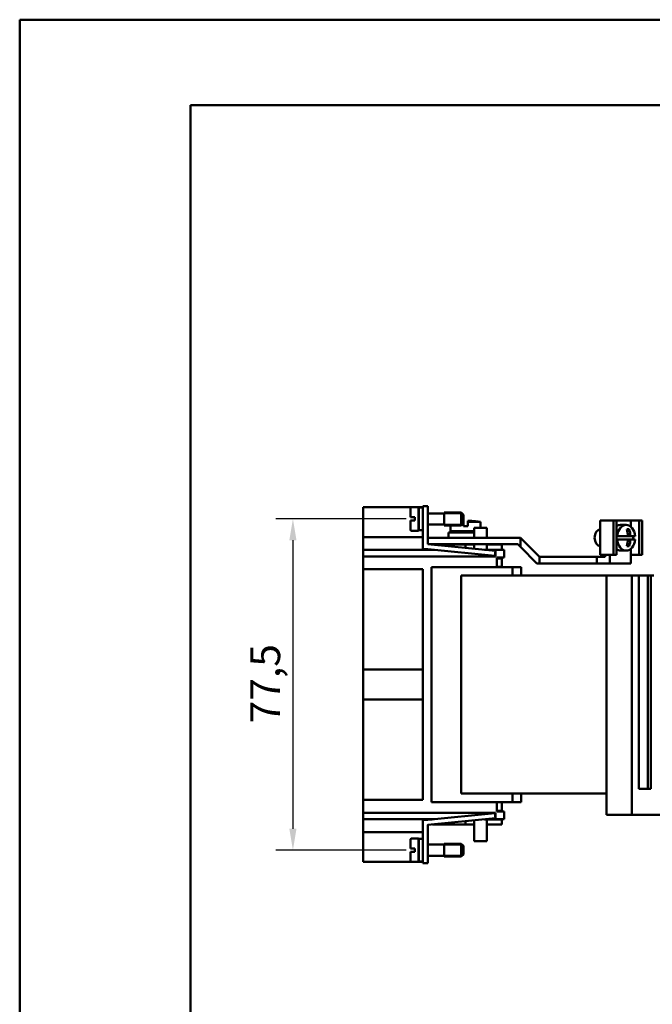
# Model space of a CAD drawing. Extents: x 0 to 420, y 0 to 594.
# Drawn here: x 0 to 148, y 364 to 594 of the extents above; entities that cross this region are included whole.
import ezdxf

# ---------------------------------------------------------------- set-up
doc = ezdxf.new("R2010")
doc.units = 0
doc.header["$LTSCALE"] = 2
for name, color, linetype, lineweight in [('Bemaßungen(TC_020513_DIN)', 7, 'Continuous', 25), ('Gewinde(TC_020513_DIN)', 7, 'Continuous', 25), ('Sichtbare Kanten(TC_020513_DIN)', 7, 'Continuous', 50), ('Skizziergeometrie(ISO)', 7, 'Continuous', 50), ('Skizziergeometrie(TC_020513_DIN)', 7, 'Continuous', 50)]:
    doc.layers.add(name, color=color, linetype=linetype, lineweight=lineweight)
doc.styles.add('Aktuell-BSI', font='ARIAL.TTF')
doc.dimstyles.new('STANDARD-TC_020513_DIN', dxfattribs={"dimscale": 2, "dimtxt": 3.5, "dimasz": 2.5, "dimexe": 2, "dimexo": 1, "dimgap": 0.8, "dimtad": 1, "dimrnd": 1e-08, "dimzin": 12, "dimtxsty": 'Aktuell-BSI', "dimcen": 0.09, "dimdle": 10, "dimclrd": 7, "dimclre": 7, "dimclrt": 7, "dimadec": 0, "dimazin": 3, "dimtfac": 1, "dimtmove": 0, "dimatfit": 3, "dimfxl": 1, "dimtolj": 1, "dimtzin": 0, "dimlwd": 25, "dimlwe": 25, "dimarcsym": 0})

# ---------------------------------------------------------------- blocks, each defined once
blk = doc.blocks.new('Ränder Ilme Rahmen A4 hoch')
at = {"layer": 'Skizziergeometrie(ISO)'}
for p, q in [((20, 10), (20, 287)), ((20, 287), (200, 287))]:
    blk.add_line(p, q, dxfattribs=at)
at = {"layer": 'Skizziergeometrie(TC_020513_DIN)'}
for p, q in [((0, 297), (210, 297)), ((0, 0), (0, 297))]:
    blk.add_line(p, q, dxfattribs=at)
blk = doc.blocks.new('*D11')
at = {"layer": 'Bemaßungen(TC_020513_DIN)', "color": 7, "linetype": 'Continuous', "lineweight": 25}
for p, q in [((90.44, 477.19), (59.94, 477.19)), ((63.94, 472.19), (63.94, 404.69)), ((90.44, 399.69), (59.94, 399.69))]:
    blk.add_line(p, q, dxfattribs=at)
at = {"layer": 'Bemaßungen(TC_020513_DIN)', "color": 7, "linetype": 'Continuous'}
for points in [[(63.1, 472.19), (64.77, 472.19), (63.94, 477.19)], [(63.1, 404.69), (64.77, 404.69), (63.94, 399.69)]]:
    blk.add_solid(points, dxfattribs=at)
at = {"layer": 'Defpoints', "color": 0, "linetype": 'Continuous'}
for p in [(92.44, 477.19), (63.94, 399.69), (92.44, 399.69)]:
    blk.add_point(p, dxfattribs=at)
at = {"layer": 'Bemaßungen(TC_020513_DIN)', "color": 7, "linetype": 'Continuous', "lineweight": 25, "insert": (53.95, 429.35), "char_height": 7, "attachment_point": 1, "rotation": 90, "style": 'Aktuell-BSI'}
blk.add_mtext('\\A1;77,5', dxfattribs=at)

msp = doc.modelspace()

# ---------------------------------------------------------------- linework, layer by layer
at = {"layer": 'Gewinde(TC_020513_DIN)'}
for p, q in [((103.639, 478.385), (99.338, 478.385)), ((103.639, 478.385), (99.338, 478.385)), ((99.338, 475.987), (103.639, 475.987)), ((99.338, 475.987), (100.838, 475.987)), ((103.639, 400.885), (99.338, 400.885)), ((103.639, 400.885), (99.338, 400.885)), ((99.338, 398.487), (103.639, 398.487)), ((99.338, 398.487), (103.639, 398.487))]:
    msp.add_line(p, q, dxfattribs=at)
at = {"layer": 'Sichtbare Kanten(TC_020513_DIN)'}
for p, q in [((91.638, 479.936), (80.338, 479.936)), ((80.338, 477.436), (80.338, 479.936)), ((91.438, 477.586), (91.438, 479.736)), ((91.638, 479.936), (93.338, 479.936)), ((94.338, 479.936), (93.338, 479.936)), ((93.338, 474.436), (93.338, 479.936)), ((93.438, 474.536), (93.438, 479.836)), ((93.438, 479.836), (94.338, 479.836)), ((94.338, 480.186), (94.338, 476.686)), ((94.338, 480.186), (95.538, 480.186)), ((95.538, 476.686), (95.538, 480.186)), ((80.338, 477.436), (80.338, 472.936)), ((91.438, 477.586), (91.638, 477.586)), ((91.638, 477.586), (92.438, 477.586)), ((92.438, 476.786), (92.438, 477.586)), ((93.338, 478.486), (93.438, 478.486)), ((95.538, 478.486), (99.338, 478.486)), ((99.338, 475.686), (99.338, 478.686)), ((99.338, 478.686), (103.338, 478.686)), ((99.338, 475.686), (99.338, 478.686)), ((103.338, 475.686), (103.338, 478.686)), ((103.838, 478.186), (103.338, 478.686)), ((103.838, 476.186), (103.838, 478.186)), ((91.638, 476.786), (91.438, 476.786)), ((91.438, 474.636), (91.438, 476.786)), ((92.438, 476.786), (91.638, 476.786)), ((93.338, 475.886), (93.438, 475.886)), ((94.338, 470.086), (94.338, 476.686)), ((95.538, 476.686), (95.538, 471.292)), ((95.538, 475.886), (99.338, 475.886)), ((99.338, 475.686), (103.338, 475.686)), ((100.838, 474.292), (100.838, 475.686)), ((103.838, 476.186), (103.338, 475.686)), ((103.838, 475.536), (103.838, 476.186)), ((103.838, 475.536), (104.838, 475.536)), ((104.838, 476.484), (104.838, 476.78)), ((104.838, 476.484), (104.838, 475.536)), ((107.838, 476.484), (104.838, 476.484)), ((106.338, 475.086), (109.338, 475.086)), ((106.338, 472.786), (106.338, 475.086)), ((106.588, 476.659), (106.588, 476.665)), ((107.838, 475.086), (107.838, 476.484)), ((109.338, 472.786), (109.338, 475.086)), ((136.151, 476.786), (135.858, 476.786)), ((135.858, 476.786), (135.858, 468.786)), ((136.151, 476.786), (138.98, 476.786)), ((138.98, 476.786), (138.98, 468.786)), ((138.98, 476.786), (139.687, 476.786)), ((139.687, 476.786), (139.687, 468.786)), ((143.037, 476.786), (139.687, 476.786)), ((141.906, 475.786), (140.567, 475.786)), ((142.618, 474.786), (142.052, 474.786)), ((143.037, 476.786), (144.99, 476.786)), ((143.037, 475.325), (143.037, 476.786)), ((144.99, 476.786), (144.99, 468.786)), ((144.99, 476.786), (145.697, 476.786)), ((145.697, 476.786), (145.697, 468.786)), ((94.338, 472.936), (80.338, 472.936)), ((80.338, 472.936), (80.338, 469.936)), ((91.638, 474.436), (93.338, 474.436)), ((93.438, 474.536), (94.338, 474.536)), ((95.538, 472.786), (117.158, 472.786)), ((106.338, 473.986), (100.338, 473.986)), ((100.338, 472.786), (100.338, 473.986)), ((106.338, 474.292), (100.838, 474.292)), ((117.158, 472.786), (117.16, 472.786)), ((117.158, 470.666), (117.158, 472.786)), ((117.16, 472.786), (121.658, 468.287)), ((139.687, 473.186), (139.804, 473.186)), ((139.804, 472.386), (139.687, 472.386)), ((142.354, 473.186), (139.804, 473.186)), ((139.804, 472.386), (142.354, 472.386)), ((142.354, 473.186), (142.92, 473.186)), ((142.92, 472.386), (142.354, 472.386)), ((144.009, 473.186), (142.92, 473.186)), ((142.92, 472.386), (144.009, 472.386)), ((94.338, 469.936), (94.338, 470.086)), ((94.338, 470.086), (95.538, 470.086)), ((96.55, 469.986), (94.338, 469.986)), ((95.538, 471.292), (111.338, 469.73)), ((111.22, 468.536), (95.538, 470.086)), ((116.538, 471.286), (95.597, 471.286)), ((95.618, 471.284), (95.613, 471.286)), ((96.609, 471.186), (104.338, 471.186)), ((104.338, 471.186), (106.338, 471.186)), ((104.338, 470.422), (104.338, 471.186)), ((106.338, 470.224), (106.338, 471.286)), ((108.75, 469.986), (109.338, 469.986)), ((109.338, 469.986), (109.338, 471.286)), ((109.338, 471.186), (112.838, 471.186)), ((112.838, 469.986), (109.338, 469.986)), ((111.638, 469.936), (111.638, 469.986)), ((112.838, 469.986), (112.838, 471.186)), ((112.838, 469.936), (112.838, 469.986)), ((117.158, 470.666), (116.538, 471.286)), ((121.038, 466.786), (117.158, 470.666)), ((142.052, 470.786), (142.618, 470.786)), ((143.037, 466.786), (143.037, 470.247)), ((94.338, 469.936), (80.338, 469.936)), ((80.338, 469.936), (80.338, 468.436)), ((111.338, 468.436), (80.338, 468.436)), ((80.338, 468.436), (80.338, 465.436)), ((94.338, 469.936), (97.056, 469.936)), ((109.256, 469.936), (111.338, 469.936)), ((111.338, 469.73), (111.22, 468.536)), ((111.338, 469.936), (113.338, 469.936)), ((111.338, 469.936), (111.338, 469.73)), ((111.338, 469.73), (111.338, 468.436)), ((111.638, 465.936), (111.638, 468.136)), ((111.638, 468.136), (113.338, 468.136)), ((112.838, 467.946), (111.638, 467.946)), ((112.838, 467.946), (112.838, 468.136)), ((112.838, 466.946), (112.838, 467.946)), ((113.338, 468.136), (113.338, 469.936)), ((121.658, 468.287), (121.658, 466.786)), ((121.658, 468.287), (121.66, 468.286)), ((121.66, 468.286), (135.036, 468.286)), ((137.025, 468.286), (135.036, 468.286)), ((135.036, 466.786), (135.036, 468.286)), ((136.151, 468.786), (135.858, 468.786)), ((136.151, 468.786), (138.98, 468.786)), ((137.025, 468.286), (137.025, 468.786)), ((138.086, 466.786), (138.086, 468.786)), ((138.98, 468.786), (139.687, 468.786)), ((141.906, 469.786), (140.567, 469.786)), ((143.037, 468.786), (144.99, 468.786)), ((143.038, 466.786), (143.038, 468.786)), ((144.99, 468.786), (145.697, 468.786)), ((94.338, 465.436), (80.338, 465.436)), ((80.338, 465.436), (80.338, 441.936)), ((94.338, 465.436), (94.338, 411.436)), ((96.338, 410.936), (96.338, 465.936)), ((96.338, 465.936), (111.638, 465.936)), ((112.838, 465.946), (111.638, 465.946)), ((111.638, 465.936), (115.338, 465.936)), ((112.838, 466.946), (112.838, 465.946)), ((115.338, 463.936), (115.338, 465.936)), ((115.338, 465.936), (117.338, 465.936)), ((117.338, 465.936), (117.338, 463.936)), ((121.658, 466.786), (121.038, 466.786)), ((135.036, 466.786), (121.658, 466.786)), ((138.086, 466.786), (135.036, 466.786)), ((143.037, 466.786), (138.086, 466.786)), ((143.038, 466.786), (143.037, 466.786)), ((137.338, 463.936), (103.338, 463.936)), ((103.338, 463.936), (103.338, 412.936)), ((143.266, 463.936), (137.338, 463.936)), ((137.338, 463.936), (137.338, 407.936)), ((144.855, 463.936), (143.266, 463.936)), ((143.266, 463.936), (143.266, 407.936)), ((144.855, 414.036), (144.855, 463.936)), ((144.855, 463.936), (147.018, 463.936)), ((147.018, 463.936), (147.684, 463.936)), ((147.018, 414.036), (147.018, 463.936)), ((148.391, 463.936), (147.684, 463.936)), ((147.684, 463.936), (147.684, 414.036)), ((80.338, 441.936), (94.338, 441.936)), ((80.338, 434.936), (80.338, 441.936)), ((80.338, 434.936), (80.338, 411.436)), ((94.338, 434.936), (80.338, 434.936)), ((103.338, 412.936), (137.338, 412.936)), ((115.338, 410.936), (115.338, 412.936)), ((117.338, 412.936), (117.338, 410.936)), ((147.684, 414.036), (144.855, 414.036)), ((94.338, 411.436), (80.338, 411.436)), ((80.338, 411.436), (80.338, 408.436)), ((111.638, 410.936), (96.338, 410.936)), ((111.638, 410.936), (115.338, 410.936)), ((111.638, 408.736), (111.638, 410.936)), ((112.838, 410.926), (111.638, 410.926)), ((112.838, 409.926), (112.838, 410.926)), ((117.338, 410.936), (115.338, 410.936)), ((80.338, 408.436), (111.338, 408.436)), ((80.338, 408.436), (80.338, 406.936)), ((111.22, 408.336), (95.538, 406.786)), ((111.338, 407.142), (111.22, 408.336)), ((111.338, 408.436), (111.338, 407.142)), ((112.838, 408.926), (111.638, 408.926)), ((113.338, 408.736), (111.638, 408.736)), ((112.838, 409.926), (112.838, 408.926)), ((112.838, 408.926), (112.838, 408.736)), ((113.338, 406.936), (113.338, 408.736)), ((137.338, 407.936), (143.266, 407.936)), ((143.266, 407.936), (160.691, 407.936)), ((94.338, 406.936), (80.338, 406.936)), ((80.338, 406.936), (80.338, 403.936)), ((94.338, 406.786), (94.338, 406.936)), ((97.056, 406.936), (94.338, 406.936)), ((96.55, 406.886), (94.338, 406.886)), ((94.338, 406.786), (95.538, 406.786)), ((94.338, 406.786), (94.338, 400.186)), ((95.538, 405.58), (111.338, 407.142)), ((95.618, 405.588), (95.538, 405.553)), ((95.538, 400.186), (95.538, 405.58)), ((96.609, 405.686), (104.338, 405.686)), ((104.338, 406.45), (104.338, 405.686)), ((104.338, 405.686), (106.338, 405.686)), ((106.338, 406.648), (106.338, 401.786)), ((108.75, 406.886), (109.338, 406.886)), ((111.338, 406.936), (109.256, 406.936)), ((109.338, 406.886), (109.338, 401.786)), ((112.838, 406.886), (109.338, 406.886)), ((109.338, 405.686), (112.838, 405.686)), ((111.338, 407.142), (111.338, 406.936)), ((111.338, 406.936), (113.338, 406.936)), ((111.638, 406.936), (111.638, 406.886)), ((112.838, 406.936), (112.838, 406.886)), ((112.838, 406.886), (112.838, 405.686)), ((94.338, 403.936), (80.338, 403.936)), ((80.338, 403.936), (80.338, 399.436)), ((91.438, 402.236), (91.438, 400.086)), ((93.338, 402.436), (91.638, 402.436)), ((93.338, 402.436), (93.338, 396.936)), ((93.438, 400.986), (93.338, 400.986)), ((93.438, 402.336), (93.438, 397.036)), ((94.338, 402.336), (93.438, 402.336)), ((99.338, 400.986), (95.538, 400.986)), ((99.338, 401.186), (99.338, 398.186)), ((103.338, 401.186), (99.338, 401.186)), ((99.338, 401.186), (99.338, 398.186)), ((103.338, 401.186), (103.338, 398.186)), ((103.838, 400.686), (103.338, 401.186)), ((106.338, 401.786), (109.338, 401.786)), ((80.338, 396.936), (80.338, 399.436)), ((91.438, 400.086), (91.638, 400.086)), ((91.638, 399.286), (91.438, 399.286)), ((91.438, 399.286), (91.438, 397.136)), ((91.638, 400.086), (92.438, 400.086)), ((92.438, 399.286), (91.638, 399.286)), ((92.438, 399.286), (92.438, 400.086)), ((94.338, 396.686), (94.338, 400.186)), ((95.538, 400.186), (95.538, 396.686)), ((103.838, 398.686), (103.338, 398.186)), ((103.838, 400.686), (103.838, 398.686)), ((91.638, 396.936), (80.338, 396.936)), ((93.338, 396.936), (91.638, 396.936)), ((93.438, 398.386), (93.338, 398.386)), ((94.338, 396.936), (93.338, 396.936)), ((94.338, 397.036), (93.438, 397.036)), ((94.338, 396.686), (95.538, 396.686)), ((99.338, 398.386), (95.538, 398.386)), ((103.338, 398.186), (99.338, 398.186))]:
    msp.add_line(p, q, dxfattribs=at)
for centre, radius, start, end in [((91.638, 479.736), 0.2, 90, 180), ((91.638, 474.636), 0.2, 180, 270), ((104.338, 456.792), 19.994, 83.53852, 88.56701), ((104.338, 456.792), 20, 79.92134, 83.54055), ((104.338, 448.012), 26.28, 85.63537, 98.75485), ((91.638, 402.236), 0.2, 90, 180), ((91.638, 397.136), 0.2, 180, 270)]:
    msp.add_arc(centre, radius, start, end, dxfattribs=at)
for centre, major_axis, ratio, start_param, end_param in [((135.96, 472.786), (0, -2), 0.7071068, 3.2134774, 6.2113005), ((140.567, 472.786), (0, 3), 0.7072619, 0, 0.4279251), ((141.906, 472.786), (0, 3), 0.7071068, 4.8461206, 7.72025), ((139.026, 472.786), (0, 4.723), 0.7071068, 4.7971858, 5.1496682), ((139.592, 472.786), (0, -4.723), 0.7071068, 1.6555832, 2.0080208), ((141.906, 472.786), (0, -3), 0.7071068, 4.8461206, 7.72025), ((139.026, 472.786), (0, 4.723), 0.7071068, 4.2751097, 4.6275921), ((139.592, 472.786), (0, -4.723), 0.7071068, 1.1335718, 1.4860094), ((141.42, 472.786), (0, -3), 0.7071068, 1.4370647, 1.7045279), ((140.567, 472.786), (0, 3), 0.7072619, 2.7136676, 3.1415927)]:
    msp.add_ellipse(centre, major_axis=major_axis, ratio=ratio, start_param=start_param, end_param=end_param, dxfattribs=at)

# ---------------------------------------------------------------- block references
at = {"xscale": 2, "yscale": 2, "zscale": 2}
msp.add_blockref('Ränder Ilme Rahmen A4 hoch', (0, 0), dxfattribs=at)

# ---------------------------------------------------------------- dimensions: what is measured, and where the dimension line sits
at = {"layer": 'Bemaßungen(TC_020513_DIN)', "color": 7, "linetype": 'Continuous', "lineweight": 25}
dim = msp.add_linear_dim(base=(63.937, 399.686), p1=(92.438, 477.186), p2=(92.438, 399.686), angle=90, dimstyle='STANDARD-TC_020513_DIN', override={"dimdec": 2, "dimtp": 0, "dimtm": 0, "dimtdec": 2}, dxfattribs=at)
dim.commit()
dim.dimension.update_dxf_attribs({"geometry": '*D11', "text_midpoint": (63.937, 438.436), "dimtype": 160})

doc.saveas('drawing.dxf')
